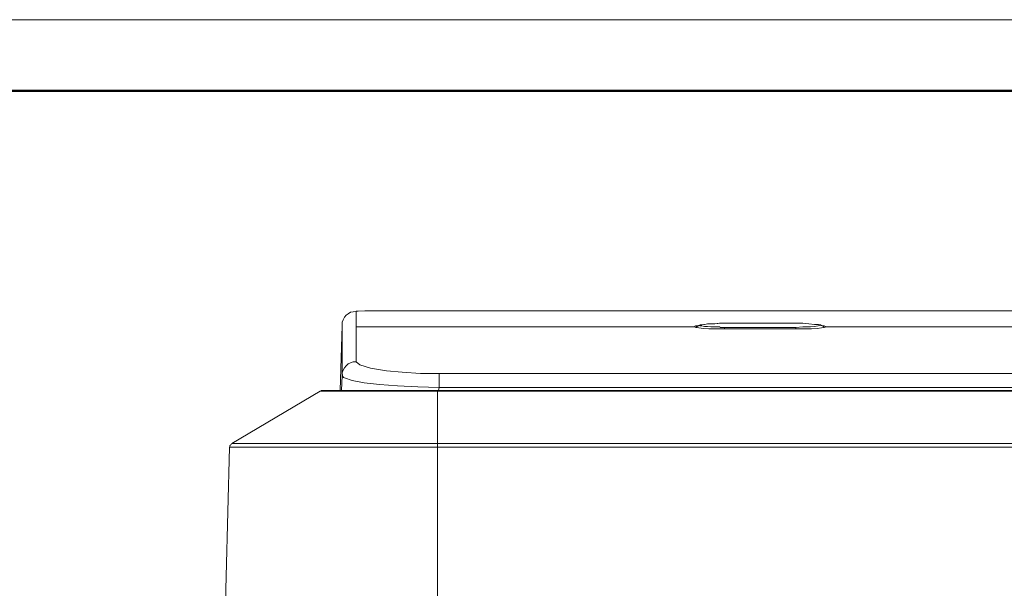
# Model space of a CAD drawing. Units: millimetres. Extents: x -210 to 277, y -148 to 149.
# Drawn here: x -102 to -33, y 109 to 149 of the extents above; entities that cross this region are included whole.
import ezdxf

# ---------------------------------------------------------------- set-up
doc = ezdxf.new("R2010")
doc.units = ezdxf.units.MM
doc.header["$MEASUREMENT"] = 0
doc.layers.add('layer 1', color=7, linetype='Continuous')

msp = doc.modelspace()

# ---------------------------------------------------------------- linework, layer by layer
at = {"layer": 'layer 1', "color": 9, "lineweight": 20}
msp.add_open_spline([(-209.9028, 148.6253), (-209.9028, 148.6253), (210.0791, 148.6253), (210.0791, 148.6253)], degree=3, dxfattribs=at)
at = {"layer": 'layer 1', "color": 9, "lineweight": 50}
msp.add_open_spline([(-189.9356, 143.6511), (-189.9356, 143.6511), (205.0697, 143.6511), (205.0697, 143.6511)], degree=3, dxfattribs=at)
at = {"layer": 'layer 1', "lineweight": 18}
for points, knots in [([(-79.2692, 127.2822), (-79.2692, 127.2822), (-79.2692, 127.4939), (-79.2692, 127.4939), (-79.2692, 127.4939), (-79.1986, 127.6703), (-79.1986, 127.6703), (-79.1986, 127.6703), (-79.0928, 127.8467), (-79.0928, 127.8467), (-79.0928, 127.8467), (-78.987, 127.9878), (-78.987, 127.9878), (-78.987, 127.9878), (-78.8459, 128.0936), (-78.8459, 128.0936), (-78.8459, 128.0936), (-78.6695, 128.1994), (-78.6695, 128.1994), (-78.6695, 128.1994), (-78.4931, 128.2347), (-78.4931, 128.2347), (-78.4931, 128.2347), (-78.2814, 128.27), (-78.2814, 128.27)], [0, 0, 0, 0, 0.125, 0.125, 0.125, 0.25, 0.25, 0.25, 0.375, 0.375, 0.375, 0.5, 0.5, 0.5, 0.625, 0.625, 0.625, 0.75, 0.75, 0.75, 0.875, 0.875, 0.875, 1, 1, 1, 1]), ([(-72.4959, 128.3053), (-72.4959, 128.3053), (-74.1539, 128.3053), (-74.1539, 128.3053), (-74.1539, 128.3053), (-75.6709, 128.3053), (-75.6709, 128.3053), (-75.6709, 128.3053), (-76.9409, 128.3053), (-76.9409, 128.3053), (-76.9409, 128.3053), (-77.6817, 128.3053), (-77.6817, 128.3053), (-77.6817, 128.3053), (-78.1403, 128.27), (-78.1403, 128.27), (-78.1403, 128.27), (-78.2814, 128.27), (-78.2814, 128.27)], [0, 0, 0, 0, 0.1666667, 0.1666667, 0.1666667, 0.3333333, 0.3333333, 0.3333333, 0.5, 0.5, 0.5, 0.6666667, 0.6666667, 0.6666667, 0.8333333, 0.8333333, 0.8333333, 1, 1, 1, 1]), ([(-78.2814, 128.27), (-78.2814, 128.27), (-78.2814, 127.8114), (-78.2814, 127.8114), (-78.2814, 127.8114), (-78.2814, 127.1764), (-78.2814, 127.1764)], [0, 0, 0, 0, 0.5, 0.5, 0.5, 1, 1, 1, 1]), ([(-79.2692, 126.2239), (-79.2692, 126.2239), (-79.2692, 127), (-79.2692, 127), (-79.2692, 127), (-79.2692, 127.2822), (-79.2692, 127.2822)], [0, 0, 0, 0, 0.5, 0.5, 0.5, 1, 1, 1, 1]), ([(-78.2814, 127.1764), (-78.2814, 127.1764), (-78.2814, 125.9769), (-78.2814, 125.9769), (-78.2814, 125.9769), (-78.2814, 124.7422), (-78.2814, 124.7422)], [0, 0, 0, 0, 0.5, 0.5, 0.5, 1, 1, 1, 1]), ([(-54.3984, 127.2469), (-54.3984, 127.2469), (-54.5747, 127.2469), (-54.5747, 127.2469), (-54.5747, 127.2469), (-54.6806, 127.1764), (-54.6806, 127.1764)], [0, 0, 0, 0, 0.5, 0.5, 0.5, 1, 1, 1, 1]), ([(-54.6806, 127.1764), (-54.6806, 127.1764), (-54.5747, 127.1411), (-54.5747, 127.1411), (-54.5747, 127.1411), (-54.3631, 127.1058), (-54.3631, 127.1058), (-54.3631, 127.1058), (-54.0456, 127.0706), (-54.0456, 127.0706), (-54.0456, 127.0706), (-53.6575, 127.0353), (-53.6575, 127.0353), (-53.6575, 127.0353), (-53.2695, 127.0353), (-53.2695, 127.0353), (-53.2695, 127.0353), (-52.5639, 127.0353), (-52.5639, 127.0353)], [0, 0, 0, 0, 0.1666667, 0.1666667, 0.1666667, 0.3333333, 0.3333333, 0.3333333, 0.5, 0.5, 0.5, 0.6666667, 0.6666667, 0.6666667, 0.8333333, 0.8333333, 0.8333333, 1, 1, 1, 1]), ([(-52.5639, 127.4233), (-52.5639, 127.4233), (-52.8109, 127.4233), (-52.8109, 127.4233), (-52.8109, 127.4233), (-53.2695, 127.3881), (-53.2695, 127.3881), (-53.2695, 127.3881), (-53.6575, 127.3881), (-53.6575, 127.3881), (-53.6575, 127.3881), (-54.0103, 127.3528), (-54.0103, 127.3528), (-54.0103, 127.3528), (-54.2572, 127.3175), (-54.2572, 127.3175), (-54.2572, 127.3175), (-54.3631, 127.2822), (-54.3631, 127.2822), (-54.3631, 127.2822), (-54.4689, 127.2117), (-54.4689, 127.2117), (-54.4689, 127.2117), (-54.5395, 127.1411), (-54.5395, 127.1411)], [0, 0, 0, 0, 0.125, 0.125, 0.125, 0.25, 0.25, 0.25, 0.375, 0.375, 0.375, 0.5, 0.5, 0.5, 0.625, 0.625, 0.625, 0.75, 0.75, 0.75, 0.875, 0.875, 0.875, 1, 1, 1, 1]), ([(-54.2925, 127.2822), (-54.2925, 127.2822), (-54.3278, 127.2822), (-54.3278, 127.2822), (-54.3278, 127.2822), (-54.3984, 127.2469), (-54.3984, 127.2469), (-54.3984, 127.2469), (-54.4336, 127.2469), (-54.4336, 127.2469), (-54.4336, 127.2469), (-54.5042, 127.2117), (-54.5042, 127.2117), (-54.5042, 127.2117), (-54.5395, 127.1411), (-54.5395, 127.1411)], [0, 0, 0, 0, 0.2, 0.2, 0.2, 0.4, 0.4, 0.4, 0.6, 0.6, 0.6, 0.8, 0.8, 0.8, 1, 1, 1, 1]), ([(-52.5639, 127.4233), (-52.5639, 127.4233), (-52.9167, 127.4233), (-52.9167, 127.4233), (-52.9167, 127.4233), (-53.2342, 127.3881), (-53.2342, 127.3881), (-53.2342, 127.3881), (-53.5164, 127.3881), (-53.5164, 127.3881), (-53.5164, 127.3881), (-53.7634, 127.3881), (-53.7634, 127.3881), (-53.7634, 127.3881), (-53.975, 127.3528), (-53.975, 127.3528), (-53.975, 127.3528), (-54.1514, 127.3175), (-54.1514, 127.3175), (-54.1514, 127.3175), (-54.2572, 127.3175), (-54.2572, 127.3175), (-54.2572, 127.3175), (-54.2925, 127.2822), (-54.2925, 127.2822)], [0, 0, 0, 0, 0.125, 0.125, 0.125, 0.25, 0.25, 0.25, 0.375, 0.375, 0.375, 0.5, 0.5, 0.5, 0.625, 0.625, 0.625, 0.75, 0.75, 0.75, 0.875, 0.875, 0.875, 1, 1, 1, 1]), ([(-54.2925, 127.2822), (-54.2925, 127.2822), (-54.2572, 127.2469), (-54.2572, 127.2469), (-54.2572, 127.2469), (-54.1514, 127.2469), (-54.1514, 127.2469), (-54.1514, 127.2469), (-53.975, 127.2117), (-53.975, 127.2117), (-53.975, 127.2117), (-53.7634, 127.2117), (-53.7634, 127.2117), (-53.7634, 127.2117), (-53.5164, 127.1764), (-53.5164, 127.1764), (-53.5164, 127.1764), (-53.2342, 127.1764), (-53.2342, 127.1764), (-53.2342, 127.1764), (-52.9167, 127.1764), (-52.9167, 127.1764), (-52.9167, 127.1764), (-52.8461, 127.1411), (-52.8461, 127.1411)], [0, 0, 0, 0, 0.125, 0.125, 0.125, 0.25, 0.25, 0.25, 0.375, 0.375, 0.375, 0.5, 0.5, 0.5, 0.625, 0.625, 0.625, 0.75, 0.75, 0.75, 0.875, 0.875, 0.875, 1, 1, 1, 1]), ([(-45.6142, 127.1411), (-45.6142, 127.1411), (-45.6495, 127.2117), (-45.6495, 127.2117), (-45.6495, 127.2117), (-45.72, 127.2469), (-45.72, 127.2469), (-45.72, 127.2469), (-45.7906, 127.2822), (-45.7906, 127.2822), (-45.7906, 127.2822), (-45.8611, 127.3175), (-45.8611, 127.3175), (-45.8611, 127.3175), (-46.0022, 127.3528), (-46.0022, 127.3528), (-46.0022, 127.3528), (-46.2845, 127.3528), (-46.2845, 127.3528), (-46.2845, 127.3528), (-46.6725, 127.3881), (-46.6725, 127.3881), (-46.6725, 127.3881), (-47.0959, 127.4233), (-47.0959, 127.4233), (-47.0959, 127.4233), (-47.5192, 127.4233), (-47.5192, 127.4233), (-47.5192, 127.4233), (-47.5897, 127.4233), (-47.5897, 127.4233)], [0, 0, 0, 0, 0.1, 0.1, 0.1, 0.2, 0.2, 0.2, 0.3, 0.3, 0.3, 0.4, 0.4, 0.4, 0.5, 0.5, 0.5, 0.6, 0.6, 0.6, 0.7, 0.7, 0.7, 0.8, 0.8, 0.8, 0.9, 0.9, 0.9, 1, 1, 1, 1]), ([(-46.5667, 127.1764), (-46.5667, 127.1764), (-46.2845, 127.2117), (-46.2845, 127.2117), (-46.2845, 127.2117), (-46.0375, 127.2469), (-46.0375, 127.2469), (-46.0375, 127.2469), (-45.8964, 127.2822), (-45.8964, 127.2822), (-45.8964, 127.2822), (-45.8964, 127.3175), (-45.8964, 127.3175), (-45.8964, 127.3175), (-46.0375, 127.3528), (-46.0375, 127.3528), (-46.0375, 127.3528), (-46.2845, 127.3528), (-46.2845, 127.3528), (-46.2845, 127.3528), (-46.6725, 127.3881), (-46.6725, 127.3881), (-46.6725, 127.3881), (-47.0959, 127.4233), (-47.0959, 127.4233), (-47.0959, 127.4233), (-47.5897, 127.4233), (-47.5897, 127.4233)], [0, 0, 0, 0, 0.1111111, 0.1111111, 0.1111111, 0.2222222, 0.2222222, 0.2222222, 0.3333333, 0.3333333, 0.3333333, 0.4444444, 0.4444444, 0.4444444, 0.5555556, 0.5555556, 0.5555556, 0.6666667, 0.6666667, 0.6666667, 0.7777778, 0.7777778, 0.7777778, 0.8888889, 0.8888889, 0.8888889, 1, 1, 1, 1]), ([(-47.5897, 127.0353), (-47.5897, 127.0353), (-46.8842, 127.0353), (-46.8842, 127.0353), (-46.8842, 127.0353), (-46.4961, 127.0353), (-46.4961, 127.0353), (-46.4961, 127.0353), (-46.1081, 127.0706), (-46.1081, 127.0706), (-46.1081, 127.0706), (-45.7906, 127.1058), (-45.7906, 127.1058), (-45.7906, 127.1058), (-45.6142, 127.1411), (-45.6142, 127.1411), (-45.6142, 127.1411), (-45.4731, 127.1764), (-45.4731, 127.1764)], [0, 0, 0, 0, 0.1666667, 0.1666667, 0.1666667, 0.3333333, 0.3333333, 0.3333333, 0.5, 0.5, 0.5, 0.6666667, 0.6666667, 0.6666667, 0.8333333, 0.8333333, 0.8333333, 1, 1, 1, 1]), ([(-47.5897, 127.1411), (-47.5897, 127.1411), (-47.0959, 127.1764), (-47.0959, 127.1764), (-47.0959, 127.1764), (-46.6725, 127.1764), (-46.6725, 127.1764), (-46.6725, 127.1764), (-46.5667, 127.1764), (-46.5667, 127.1764)], [0, 0, 0, 0, 0.3333333, 0.3333333, 0.3333333, 0.6666667, 0.6666667, 0.6666667, 1, 1, 1, 1]), ([(-45.4731, 127.1764), (-45.4731, 127.1764), (-45.6142, 127.2469), (-45.6142, 127.2469), (-45.6142, 127.2469), (-45.7553, 127.2469), (-45.7553, 127.2469)], [0, 0, 0, 0, 0.5, 0.5, 0.5, 1, 1, 1, 1]), ([(-52.5639, 127.0353), (-52.5639, 127.0353), (-52.5639, 127.0706), (-52.5639, 127.0706), (-52.5639, 127.0706), (-52.5639, 127.1058), (-52.5639, 127.1058), (-52.5639, 127.1058), (-52.5639, 127.1411), (-52.5639, 127.1411)], [0, 0, 0, 0, 0.3333333, 0.3333333, 0.3333333, 0.6666667, 0.6666667, 0.6666667, 1, 1, 1, 1]), ([(-47.5897, 127.1411), (-47.5897, 127.1411), (-47.5897, 127.1411), (-47.5897, 127.1411), (-47.5897, 127.1411), (-47.5897, 127.1058), (-47.5897, 127.1058), (-47.5897, 127.1058), (-47.5897, 127.0706), (-47.5897, 127.0706), (-47.5897, 127.0706), (-47.5897, 127.0353), (-47.5897, 127.0353)], [0, 0, 0, 0, 0.25, 0.25, 0.25, 0.5, 0.5, 0.5, 0.75, 0.75, 0.75, 1, 1, 1, 1]), ([(-79.2692, 123.7897), (-79.2692, 123.7897), (-79.2692, 125.3067), (-79.2692, 125.3067), (-79.2692, 125.3067), (-79.2692, 126.2239), (-79.2692, 126.2239)], [0, 0, 0, 0, 0.5, 0.5, 0.5, 1, 1, 1, 1]), ([(-79.2692, 123.9661), (-79.2692, 123.9661), (-79.2692, 123.9661), (-79.2692, 123.9661), (-79.2692, 123.9661), (-79.1986, 124.1425), (-79.1986, 124.1425), (-79.1986, 124.1425), (-79.0928, 124.3189), (-79.0928, 124.3189), (-79.0928, 124.3189), (-78.987, 124.46), (-78.987, 124.46), (-78.987, 124.46), (-78.8459, 124.6011), (-78.8459, 124.6011), (-78.8459, 124.6011), (-78.6695, 124.6717), (-78.6695, 124.6717), (-78.6695, 124.6717), (-78.4931, 124.7422), (-78.4931, 124.7422), (-78.4931, 124.7422), (-78.2814, 124.7422), (-78.2814, 124.7422)], [0, 0, 0, 0, 0.125, 0.125, 0.125, 0.25, 0.25, 0.25, 0.375, 0.375, 0.375, 0.5, 0.5, 0.5, 0.625, 0.625, 0.625, 0.75, 0.75, 0.75, 0.875, 0.875, 0.875, 1, 1, 1, 1]), ([(-78.2814, 124.7422), (-78.2814, 124.7422), (-78.0345, 124.5306), (-78.0345, 124.5306), (-78.0345, 124.5306), (-77.2936, 124.2836), (-77.2936, 124.2836), (-77.2936, 124.2836), (-76.1647, 124.1072), (-76.1647, 124.1072), (-76.1647, 124.1072), (-75.0711, 124.0014), (-75.0711, 124.0014), (-75.0711, 124.0014), (-73.8011, 123.9308), (-73.8011, 123.9308), (-73.8011, 123.9308), (-72.4959, 123.9308), (-72.4959, 123.9308)], [0, 0, 0, 0, 0.1666667, 0.1666667, 0.1666667, 0.3333333, 0.3333333, 0.3333333, 0.5, 0.5, 0.5, 0.6666667, 0.6666667, 0.6666667, 0.8333333, 0.8333333, 0.8333333, 1, 1, 1, 1]), ([(-79.2692, 123.9661), (-79.2692, 123.9661), (-79.2339, 123.7897), (-79.2339, 123.7897), (-79.2339, 123.7897), (-79.1986, 123.6486), (-79.1986, 123.6486)], [0, 0, 0, 0, 0.5, 0.5, 0.5, 1, 1, 1, 1]), ([(-72.4959, 123.9308), (-72.4959, 123.9308), (-72.4959, 123.8956), (-72.4959, 123.8956), (-72.4959, 123.8956), (-72.4959, 123.825), (-72.4959, 123.825), (-72.4959, 123.825), (-72.4959, 123.7192), (-72.4959, 123.7192), (-72.4959, 123.7192), (-72.4959, 123.5781), (-72.4959, 123.5781), (-72.4959, 123.5781), (-72.4959, 123.4369), (-72.4959, 123.4369), (-72.4959, 123.4369), (-72.4959, 123.2958), (-72.4959, 123.2958), (-72.4959, 123.2958), (-72.4959, 123.1194), (-72.4959, 123.1194), (-72.4959, 123.1194), (-72.4959, 122.9431), (-72.4959, 122.9431)], [0, 0, 0, 0, 0.125, 0.125, 0.125, 0.25, 0.25, 0.25, 0.375, 0.375, 0.375, 0.5, 0.5, 0.5, 0.625, 0.625, 0.625, 0.75, 0.75, 0.75, 0.875, 0.875, 0.875, 1, 1, 1, 1]), ([(-72.4959, 122.9431), (-72.4959, 122.9431), (-73.9775, 122.9783), (-73.9775, 122.9783), (-73.9775, 122.9783), (-75.3886, 123.0489), (-75.3886, 123.0489), (-75.3886, 123.0489), (-76.6586, 123.1547), (-76.6586, 123.1547), (-76.6586, 123.1547), (-77.717, 123.2606), (-77.717, 123.2606), (-77.717, 123.2606), (-78.5636, 123.4369), (-78.5636, 123.4369), (-78.5636, 123.4369), (-79.0928, 123.6133), (-79.0928, 123.6133), (-79.0928, 123.6133), (-79.1634, 123.6486), (-79.1634, 123.6486)], [0, 0, 0, 0, 0.1428571, 0.1428571, 0.1428571, 0.2857143, 0.2857143, 0.2857143, 0.4285714, 0.4285714, 0.4285714, 0.5714286, 0.5714286, 0.5714286, 0.7142857, 0.7142857, 0.7142857, 0.8571429, 0.8571429, 0.8571429, 1, 1, 1, 1]), ([(-80.645, 122.7314), (-80.645, 122.7314), (-80.645, 122.7314), (-80.645, 122.7314), (-80.645, 122.7314), (-80.6803, 122.7314), (-80.6803, 122.7314), (-80.6803, 122.7314), (-80.7156, 122.7314), (-80.7156, 122.7314), (-80.7156, 122.7314), (-80.7509, 122.6961), (-80.7509, 122.6961), (-80.7509, 122.6961), (-80.7861, 122.6961), (-80.7861, 122.6961)], [0, 0, 0, 0, 0.2, 0.2, 0.2, 0.4, 0.4, 0.4, 0.6, 0.6, 0.6, 0.8, 0.8, 0.8, 1, 1, 1, 1]), ([(-80.7861, 122.6961), (-80.7861, 122.6961), (-80.7156, 122.6961), (-80.7156, 122.6961), (-80.7156, 122.6961), (-80.5039, 122.6961), (-80.5039, 122.6961), (-80.5039, 122.6961), (-80.1511, 122.6961), (-80.1511, 122.6961), (-80.1511, 122.6961), (-79.6925, 122.6961), (-79.6925, 122.6961), (-79.6925, 122.6961), (-79.0928, 122.6961), (-79.0928, 122.6961), (-79.0928, 122.6961), (-78.3872, 122.6961), (-78.3872, 122.6961), (-78.3872, 122.6961), (-77.5759, 122.6961), (-77.5759, 122.6961), (-77.5759, 122.6961), (-76.6939, 122.6961), (-76.6939, 122.6961), (-76.6939, 122.6961), (-75.7414, 122.6961), (-75.7414, 122.6961), (-75.7414, 122.6961), (-74.7184, 122.6961), (-74.7184, 122.6961), (-74.7184, 122.6961), (-73.66, 122.6961), (-73.66, 122.6961), (-73.66, 122.6961), (-72.6017, 122.6961), (-72.6017, 122.6961)], [0, 0, 0, 0, 0.0833333, 0.0833333, 0.0833333, 0.1666667, 0.1666667, 0.1666667, 0.25, 0.25, 0.25, 0.3333333, 0.3333333, 0.3333333, 0.4166667, 0.4166667, 0.4166667, 0.5, 0.5, 0.5, 0.5833333, 0.5833333, 0.5833333, 0.6666667, 0.6666667, 0.6666667, 0.75, 0.75, 0.75, 0.8333333, 0.8333333, 0.8333333, 0.9166667, 0.9166667, 0.9166667, 1, 1, 1, 1]), ([(-80.645, 122.7314), (-80.645, 122.7314), (-80.5745, 122.7314), (-80.5745, 122.7314), (-80.5745, 122.7314), (-80.3628, 122.7314), (-80.3628, 122.7314), (-80.3628, 122.7314), (-80.01, 122.7314), (-80.01, 122.7314), (-80.01, 122.7314), (-79.5514, 122.7314), (-79.5514, 122.7314), (-79.5514, 122.7314), (-78.987, 122.7314), (-78.987, 122.7314), (-78.987, 122.7314), (-78.2814, 122.7314), (-78.2814, 122.7314), (-78.2814, 122.7314), (-77.5053, 122.7314), (-77.5053, 122.7314), (-77.5053, 122.7314), (-76.6234, 122.7314), (-76.6234, 122.7314), (-76.6234, 122.7314), (-75.6709, 122.7314), (-75.6709, 122.7314), (-75.6709, 122.7314), (-74.6831, 122.7314), (-74.6831, 122.7314), (-74.6831, 122.7314), (-73.66, 122.7314), (-73.66, 122.7314), (-73.66, 122.7314), (-72.6017, 122.7314), (-72.6017, 122.7314)], [0, 0, 0, 0, 0.0833333, 0.0833333, 0.0833333, 0.1666667, 0.1666667, 0.1666667, 0.25, 0.25, 0.25, 0.3333333, 0.3333333, 0.3333333, 0.4166667, 0.4166667, 0.4166667, 0.5, 0.5, 0.5, 0.5833333, 0.5833333, 0.5833333, 0.6666667, 0.6666667, 0.6666667, 0.75, 0.75, 0.75, 0.8333333, 0.8333333, 0.8333333, 0.9166667, 0.9166667, 0.9166667, 1, 1, 1, 1]), ([(-72.6017, 122.6961), (-72.6017, 122.6961), (-72.6017, 122.6961), (-72.6017, 122.6961), (-72.6017, 122.6961), (-72.6017, 122.7314), (-72.6017, 122.7314)], [0, 0, 0, 0, 0.5, 0.5, 0.5, 1, 1, 1, 1]), ([(-86.9597, 119.0272), (-86.9597, 119.0272), (-86.995, 118.9919), (-86.995, 118.9919), (-86.995, 118.9919), (-87.0303, 118.9567), (-87.0303, 118.9567), (-87.0303, 118.9567), (-87.0656, 118.9214), (-87.0656, 118.9214), (-87.0656, 118.9214), (-87.1009, 118.8861), (-87.1009, 118.8861), (-87.1009, 118.8861), (-87.1009, 118.8508), (-87.1009, 118.8508), (-87.1009, 118.8508), (-87.1009, 118.8156), (-87.1009, 118.8156), (-87.1009, 118.8156), (-87.1361, 118.7803), (-87.1361, 118.7803)], [0, 0, 0, 0, 0.1428571, 0.1428571, 0.1428571, 0.2857143, 0.2857143, 0.2857143, 0.4285714, 0.4285714, 0.4285714, 0.5714286, 0.5714286, 0.5714286, 0.7142857, 0.7142857, 0.7142857, 0.8571429, 0.8571429, 0.8571429, 1, 1, 1, 1]), ([(-72.6017, 119.0272), (-72.6017, 119.0272), (-74.0128, 119.0272), (-74.0128, 119.0272), (-74.0128, 119.0272), (-75.3886, 119.0272), (-75.3886, 119.0272), (-75.3886, 119.0272), (-76.7645, 119.0272), (-76.7645, 119.0272), (-76.7645, 119.0272), (-78.105, 119.0272), (-78.105, 119.0272), (-78.105, 119.0272), (-79.375, 119.0272), (-79.375, 119.0272), (-79.375, 119.0272), (-80.5745, 119.0272), (-80.5745, 119.0272), (-80.5745, 119.0272), (-81.7034, 119.0272), (-81.7034, 119.0272), (-81.7034, 119.0272), (-82.7617, 119.0272), (-82.7617, 119.0272), (-82.7617, 119.0272), (-83.7142, 119.0272), (-83.7142, 119.0272), (-83.7142, 119.0272), (-84.5609, 119.0272), (-84.5609, 119.0272), (-84.5609, 119.0272), (-85.2664, 119.0272), (-85.2664, 119.0272), (-85.2664, 119.0272), (-85.8661, 119.0272), (-85.8661, 119.0272), (-85.8661, 119.0272), (-86.36, 119.0272), (-86.36, 119.0272), (-86.36, 119.0272), (-86.7128, 119.0272), (-86.7128, 119.0272), (-86.7128, 119.0272), (-86.8892, 119.0272), (-86.8892, 119.0272), (-86.8892, 119.0272), (-86.9597, 119.0272), (-86.9597, 119.0272)], [0, 0, 0, 0, 0.0625, 0.0625, 0.0625, 0.125, 0.125, 0.125, 0.1875, 0.1875, 0.1875, 0.25, 0.25, 0.25, 0.3125, 0.3125, 0.3125, 0.375, 0.375, 0.375, 0.4375, 0.4375, 0.4375, 0.5, 0.5, 0.5, 0.5625, 0.5625, 0.5625, 0.625, 0.625, 0.625, 0.6875, 0.6875, 0.6875, 0.75, 0.75, 0.75, 0.8125, 0.8125, 0.8125, 0.875, 0.875, 0.875, 0.9375, 0.9375, 0.9375, 1, 1, 1, 1]), ([(-72.6017, 118.7803), (-72.6017, 118.7803), (-72.6017, 118.8156), (-72.6017, 118.8156), (-72.6017, 118.8156), (-72.6017, 118.8508), (-72.6017, 118.8508), (-72.6017, 118.8508), (-72.6017, 118.8861), (-72.6017, 118.8861), (-72.6017, 118.8861), (-72.6017, 118.9214), (-72.6017, 118.9214), (-72.6017, 118.9214), (-72.6017, 118.9567), (-72.6017, 118.9567), (-72.6017, 118.9567), (-72.6017, 118.9919), (-72.6017, 118.9919), (-72.6017, 118.9919), (-72.6017, 119.0272), (-72.6017, 119.0272)], [0, 0, 0, 0, 0.1428571, 0.1428571, 0.1428571, 0.2857143, 0.2857143, 0.2857143, 0.4285714, 0.4285714, 0.4285714, 0.5714286, 0.5714286, 0.5714286, 0.7142857, 0.7142857, 0.7142857, 0.8571429, 0.8571429, 0.8571429, 1, 1, 1, 1]), ([(-87.1361, 118.7803), (-87.1361, 118.7803), (-87.0656, 118.7803), (-87.0656, 118.7803), (-87.0656, 118.7803), (-86.8539, 118.7803), (-86.8539, 118.7803), (-86.8539, 118.7803), (-86.5011, 118.7803), (-86.5011, 118.7803), (-86.5011, 118.7803), (-86.0072, 118.7803), (-86.0072, 118.7803), (-86.0072, 118.7803), (-85.4075, 118.7803), (-85.4075, 118.7803), (-85.4075, 118.7803), (-84.6667, 118.7803), (-84.6667, 118.7803), (-84.6667, 118.7803), (-83.82, 118.7803), (-83.82, 118.7803), (-83.82, 118.7803), (-82.8675, 118.7803), (-82.8675, 118.7803), (-82.8675, 118.7803), (-81.8092, 118.7803), (-81.8092, 118.7803), (-81.8092, 118.7803), (-80.6803, 118.7803), (-80.6803, 118.7803), (-80.6803, 118.7803), (-79.4456, 118.7803), (-79.4456, 118.7803), (-79.4456, 118.7803), (-78.1403, 118.7803), (-78.1403, 118.7803), (-78.1403, 118.7803), (-76.7997, 118.7803), (-76.7997, 118.7803), (-76.7997, 118.7803), (-75.4239, 118.7803), (-75.4239, 118.7803), (-75.4239, 118.7803), (-74.0128, 118.7803), (-74.0128, 118.7803), (-74.0128, 118.7803), (-72.6017, 118.7803), (-72.6017, 118.7803)], [0, 0, 0, 0, 0.0625, 0.0625, 0.0625, 0.125, 0.125, 0.125, 0.1875, 0.1875, 0.1875, 0.25, 0.25, 0.25, 0.3125, 0.3125, 0.3125, 0.375, 0.375, 0.375, 0.4375, 0.4375, 0.4375, 0.5, 0.5, 0.5, 0.5625, 0.5625, 0.5625, 0.625, 0.625, 0.625, 0.6875, 0.6875, 0.6875, 0.75, 0.75, 0.75, 0.8125, 0.8125, 0.8125, 0.875, 0.875, 0.875, 0.9375, 0.9375, 0.9375, 1, 1, 1, 1])]:
    msp.add_open_spline(points, degree=3, knots=knots, dxfattribs=at)
for points in [[(-27.6578, 128.3053), (-27.6578, 128.3053), (-72.4959, 128.3053), (-72.4959, 128.3053)], [(-79.2692, 127.2822), (-79.2692, 127.2822), (-79.4103, 122.7314), (-79.4103, 122.7314)], [(-54.6806, 127.1764), (-54.6806, 127.1764), (-78.2814, 127.1764), (-78.2814, 127.1764)], [(-47.5897, 127.4233), (-47.5897, 127.4233), (-52.5639, 127.4233), (-52.5639, 127.4233)], [(-52.5639, 127.4233), (-52.5639, 127.4233), (-47.5897, 127.4233), (-47.5897, 127.4233)], [(-52.5639, 127.4233), (-52.5639, 127.4233), (-52.5639, 127.4233), (-52.5639, 127.4233)], [(-47.5897, 127.4233), (-47.5897, 127.4233), (-47.5897, 127.4233), (-47.5897, 127.4233)], [(-21.8722, 127.1764), (-21.8722, 127.1764), (-45.4731, 127.1764), (-45.4731, 127.1764)], [(-52.8461, 127.1411), (-52.8461, 127.1411), (-52.5639, 127.1411), (-52.5639, 127.1411)], [(-47.5897, 127.1411), (-47.5897, 127.1411), (-52.5639, 127.1411), (-52.5639, 127.1411)], [(-47.5897, 127.0353), (-47.5897, 127.0353), (-52.5639, 127.0353), (-52.5639, 127.0353)], [(-79.3045, 122.7314), (-79.3045, 122.7314), (-79.2692, 123.7897), (-79.2692, 123.7897)], [(-79.1634, 123.6486), (-79.1634, 123.6486), (-79.2692, 123.7897), (-79.2692, 123.7897)], [(-72.4959, 123.9308), (-72.4959, 123.9308), (-27.6578, 123.9308), (-27.6578, 123.9308)], [(-80.7861, 122.6961), (-80.7861, 122.6961), (-86.9597, 119.0272), (-86.9597, 119.0272)], [(-27.5872, 122.7314), (-27.5872, 122.7314), (-72.6017, 122.7314), (-72.6017, 122.7314)], [(-72.6017, 119.0272), (-72.6017, 119.0272), (-72.6017, 122.6961), (-72.6017, 122.6961)], [(-72.6017, 122.6961), (-72.6017, 122.6961), (-27.5872, 122.6961), (-27.5872, 122.6961)], [(-72.4959, 122.9431), (-72.4959, 122.9431), (-72.5311, 122.7314), (-72.5311, 122.7314)], [(-72.4959, 122.9431), (-72.4959, 122.9431), (-27.6578, 122.9431), (-27.6578, 122.9431)], [(-27.5872, 119.0272), (-27.5872, 119.0272), (-72.6017, 119.0272), (-72.6017, 119.0272)], [(-87.1361, 118.7803), (-87.1361, 118.7803), (-87.5947, 100.7181), (-87.5947, 100.7181)], [(-72.6017, 100.7181), (-72.6017, 100.7181), (-72.6017, 118.7803), (-72.6017, 118.7803)], [(-72.6017, 118.7803), (-72.6017, 118.7803), (-27.5872, 118.7803), (-27.5872, 118.7803)]]:
    msp.add_open_spline(points, degree=3, dxfattribs=at)

doc.saveas('drawing.dxf')
